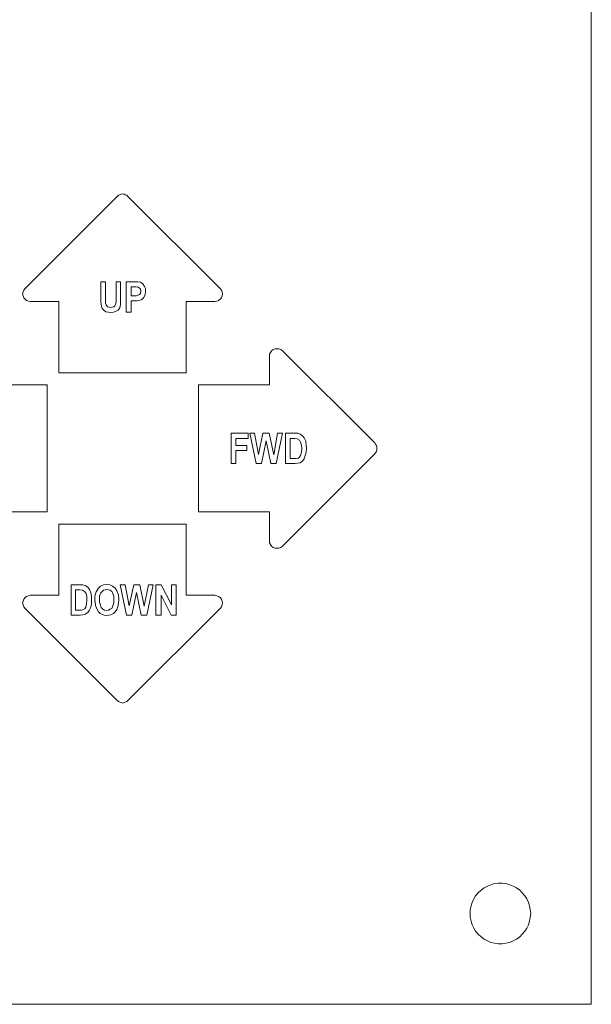
# Model space of a CAD drawing. Extents: x 163 to 437, y 233 to 519.
# Drawn here: x 299 to 325, y 329 to 373 of the extents above; entities that cross this region are included whole.
import ezdxf

# ---------------------------------------------------------------- set-up
doc = ezdxf.new("R2010")
doc.units = 0
doc.header["$MEASUREMENT"] = 0
doc.layers.add('Layer 1', color=7, linetype='Continuous', lineweight=0)

# ---------------------------------------------------------------- blocks, each defined once
blk = doc.blocks.new('Block_2')
at = {"layer": 'Layer 1', "color": 18, "lineweight": 5, "true_color": 0x000000}
for points in [[(324.995, 328.764), (324.995, 328.764), (324.995, 417.826), (324.995, 417.826)], [(303.548, 365.302), (303.548, 365.302), (299.38, 361.135), (299.38, 361.135)], [(308.21, 361.135), (308.21, 361.135), (304.024, 365.302), (304.024, 365.302)], [(302.806, 361.439), (302.806, 361.439), (303.015, 361.439), (303.015, 361.439)], [(302.806, 360.716), (302.806, 360.716), (302.806, 361.439), (302.806, 361.439)], [(303.015, 361.439), (303.015, 361.439), (303.015, 360.697), (303.015, 360.697)], [(303.491, 361.439), (303.491, 361.439), (303.7, 361.439), (303.7, 361.439)], [(303.491, 360.678), (303.491, 360.678), (303.491, 361.439), (303.491, 361.439)], [(303.7, 361.439), (303.7, 361.439), (303.7, 360.716), (303.7, 360.716)], [(303.948, 361.439), (303.948, 361.439), (304.328, 361.439), (304.328, 361.439)], [(303.948, 360.069), (303.948, 360.069), (303.948, 361.439), (303.948, 361.439)], [(304.176, 361.211), (304.176, 361.211), (304.176, 360.811), (304.176, 360.811)], [(304.29, 361.211), (304.29, 361.211), (304.176, 361.211), (304.176, 361.211)], [(304.176, 360.811), (304.176, 360.811), (304.309, 360.811), (304.309, 360.811)], [(299.609, 360.545), (299.609, 360.545), (300.903, 360.545), (300.903, 360.545)], [(300.903, 360.545), (300.903, 360.545), (300.903, 357.329), (300.903, 357.329)], [(304.328, 360.583), (304.328, 360.583), (304.176, 360.583), (304.176, 360.583)], [(304.176, 360.583), (304.176, 360.583), (304.176, 360.069), (304.176, 360.069)], [(306.669, 360.545), (306.669, 360.545), (307.963, 360.545), (307.963, 360.545)], [(306.669, 357.329), (306.669, 357.329), (306.669, 360.545), (306.669, 360.545)], [(304.176, 360.069), (304.176, 360.069), (303.948, 360.069), (303.948, 360.069)], [(310.437, 358.071), (310.437, 358.071), (310.437, 356.777), (310.437, 356.777)], [(315.195, 354.151), (315.195, 354.151), (311.027, 358.318), (311.027, 358.318)], [(300.903, 357.329), (300.903, 357.329), (306.669, 357.329), (306.669, 357.329)], [(300.37, 356.777), (300.37, 356.777), (297.135, 356.777), (297.135, 356.777)], [(300.37, 351.03), (300.37, 351.03), (300.37, 356.777), (300.37, 356.777)], [(307.221, 356.777), (307.221, 356.777), (307.221, 351.03), (307.221, 351.03)], [(310.437, 356.777), (310.437, 356.777), (307.221, 356.777), (307.221, 356.777)], [(308.705, 354.588), (308.705, 354.588), (309.466, 354.588), (309.466, 354.588)], [(308.705, 353.218), (308.705, 353.218), (308.705, 354.588), (308.705, 354.588)], [(309.466, 354.588), (309.466, 354.588), (309.466, 354.36), (309.466, 354.36)], [(309.543, 354.588), (309.543, 354.588), (309.752, 354.588), (309.752, 354.588)], [(309.828, 353.218), (309.828, 353.218), (309.543, 354.588), (309.543, 354.588)], [(309.752, 354.588), (309.752, 354.588), (309.942, 353.637), (309.942, 353.637)], [(309.942, 353.637), (309.942, 353.637), (310.132, 354.588), (310.132, 354.588)], [(310.132, 354.588), (310.132, 354.588), (310.418, 354.588), (310.418, 354.588)], [(310.418, 354.588), (310.418, 354.588), (310.627, 353.618), (310.627, 353.618)], [(310.627, 353.618), (310.627, 353.618), (310.799, 354.588), (310.799, 354.588)], [(311.027, 354.588), (311.027, 354.588), (310.741, 353.218), (310.741, 353.218)], [(310.799, 354.588), (310.799, 354.588), (311.027, 354.588), (311.027, 354.588)], [(311.16, 354.588), (311.16, 354.588), (311.579, 354.588), (311.579, 354.588)], [(311.16, 353.218), (311.16, 353.218), (311.16, 354.588), (311.16, 354.588)], [(308.915, 354.36), (308.915, 354.36), (308.915, 354.037), (308.915, 354.037)], [(309.466, 354.36), (309.466, 354.36), (308.915, 354.36), (308.915, 354.36)], [(308.915, 354.037), (308.915, 354.037), (309.409, 354.037), (309.409, 354.037)], [(309.409, 354.037), (309.409, 354.037), (309.409, 353.808), (309.409, 353.808)], [(310.285, 354.246), (310.285, 354.246), (310.075, 353.218), (310.075, 353.218)], [(310.494, 353.218), (310.494, 353.218), (310.285, 354.246), (310.285, 354.246)], [(311.369, 354.36), (311.369, 354.36), (311.369, 353.447), (311.369, 353.447)], [(311.484, 354.36), (311.484, 354.36), (311.369, 354.36), (311.369, 354.36)], [(309.409, 353.808), (309.409, 353.808), (308.915, 353.808), (308.915, 353.808)], [(308.915, 353.808), (308.915, 353.808), (308.915, 353.218), (308.915, 353.218)], [(311.027, 349.488), (311.027, 349.488), (315.195, 353.656), (315.195, 353.656)], [(308.915, 353.218), (308.915, 353.218), (308.705, 353.218), (308.705, 353.218)], [(310.075, 353.218), (310.075, 353.218), (309.828, 353.218), (309.828, 353.218)], [(310.741, 353.218), (310.741, 353.218), (310.494, 353.218), (310.494, 353.218)], [(311.598, 353.218), (311.598, 353.218), (311.16, 353.218), (311.16, 353.218)], [(311.369, 353.447), (311.369, 353.447), (311.56, 353.447), (311.56, 353.447)], [(297.135, 351.03), (297.135, 351.03), (300.37, 351.03), (300.37, 351.03)], [(307.221, 351.03), (307.221, 351.03), (310.437, 351.03), (310.437, 351.03)], [(310.437, 351.03), (310.437, 351.03), (310.437, 349.736), (310.437, 349.736)], [(300.903, 350.478), (300.903, 350.478), (300.903, 347.262), (300.903, 347.262)], [(306.669, 350.478), (306.669, 350.478), (300.903, 350.478), (300.903, 350.478)], [(306.669, 347.262), (306.669, 347.262), (306.669, 350.478), (306.669, 350.478)], [(301.455, 347.738), (301.455, 347.738), (301.854, 347.738), (301.854, 347.738)], [(301.455, 346.367), (301.455, 346.367), (301.455, 347.738), (301.455, 347.738)], [(301.664, 347.509), (301.664, 347.509), (301.664, 346.596), (301.664, 346.596)], [(301.778, 347.509), (301.778, 347.509), (301.664, 347.509), (301.664, 347.509)], [(303.681, 347.738), (303.681, 347.738), (303.91, 347.738), (303.91, 347.738)], [(303.967, 346.367), (303.967, 346.367), (303.681, 347.738), (303.681, 347.738)], [(303.91, 347.738), (303.91, 347.738), (304.081, 346.786), (304.081, 346.786)], [(304.081, 346.786), (304.081, 346.786), (304.29, 347.738), (304.29, 347.738)], [(304.423, 347.395), (304.423, 347.395), (304.214, 346.367), (304.214, 346.367)], [(304.29, 347.738), (304.29, 347.738), (304.576, 347.738), (304.576, 347.738)], [(304.633, 346.367), (304.633, 346.367), (304.423, 347.395), (304.423, 347.395)], [(304.576, 347.738), (304.576, 347.738), (304.766, 346.767), (304.766, 346.767)], [(304.766, 346.767), (304.766, 346.767), (304.956, 347.738), (304.956, 347.738)], [(305.166, 347.738), (305.166, 347.738), (304.88, 346.367), (304.88, 346.367)], [(304.956, 347.738), (304.956, 347.738), (305.166, 347.738), (305.166, 347.738)], [(305.299, 347.738), (305.299, 347.738), (305.527, 347.738), (305.527, 347.738)], [(305.299, 346.367), (305.299, 346.367), (305.299, 347.738), (305.299, 347.738)], [(305.527, 347.738), (305.527, 347.738), (306.003, 346.824), (306.003, 346.824)], [(306.003, 347.738), (306.003, 347.738), (306.212, 347.738), (306.212, 347.738)], [(306.003, 346.824), (306.003, 346.824), (306.003, 347.738), (306.003, 347.738)], [(306.212, 347.738), (306.212, 347.738), (306.212, 346.367), (306.212, 346.367)], [(300.903, 347.262), (300.903, 347.262), (299.609, 347.262), (299.609, 347.262)], [(305.984, 346.367), (305.984, 346.367), (305.527, 347.262), (305.527, 347.262)], [(305.527, 347.262), (305.527, 347.262), (305.527, 346.367), (305.527, 346.367)], [(307.963, 347.262), (307.963, 347.262), (306.669, 347.262), (306.669, 347.262)], [(299.38, 346.672), (299.38, 346.672), (303.548, 342.504), (303.548, 342.504)], [(301.664, 346.596), (301.664, 346.596), (301.835, 346.596), (301.835, 346.596)], [(304.024, 342.504), (304.024, 342.504), (308.21, 346.672), (308.21, 346.672)], [(301.873, 346.367), (301.873, 346.367), (301.455, 346.367), (301.455, 346.367)], [(304.214, 346.367), (304.214, 346.367), (303.967, 346.367), (303.967, 346.367)], [(304.88, 346.367), (304.88, 346.367), (304.633, 346.367), (304.633, 346.367)], [(305.527, 346.367), (305.527, 346.367), (305.299, 346.367), (305.299, 346.367)], [(306.212, 346.367), (306.212, 346.367), (305.984, 346.367), (305.984, 346.367)], [(215.381, 328.764), (215.381, 328.764), (324.995, 328.764), (324.995, 328.764)]]:
    blk.add_open_spline(points, degree=3, dxfattribs=at)
for points, knots in [([(304.024, 365.302), (304.024, 365.302), (303.986, 365.359), (303.986, 365.359), (303.986, 365.359), (303.91, 365.379), (303.91, 365.379), (303.91, 365.379), (303.853, 365.398), (303.853, 365.398), (303.853, 365.398), (303.795, 365.417), (303.795, 365.417), (303.795, 365.417), (303.719, 365.398), (303.719, 365.398), (303.719, 365.398), (303.662, 365.379), (303.662, 365.379), (303.662, 365.379), (303.605, 365.359), (303.605, 365.359), (303.605, 365.359), (303.548, 365.302), (303.548, 365.302)], [0, 0, 0, 0, 1, 1, 1, 2, 2, 2, 3, 3, 3, 4, 4, 4, 5, 5, 5, 6, 6, 6, 7, 7, 7, 8, 8, 8, 8]), ([(304.614, 361.021), (304.614, 361.021), (304.595, 361.116), (304.595, 361.116), (304.595, 361.116), (304.557, 361.154), (304.557, 361.154), (304.557, 361.154), (304.5, 361.192), (304.5, 361.192), (304.5, 361.192), (304.404, 361.211), (304.404, 361.211), (304.404, 361.211), (304.29, 361.211), (304.29, 361.211)], [0, 0, 0, 0, 1, 1, 1, 2, 2, 2, 3, 3, 3, 4, 4, 4, 5, 5, 5, 5]), ([(304.328, 361.439), (304.328, 361.439), (304.481, 361.439), (304.481, 361.439), (304.481, 361.439), (304.595, 361.42), (304.595, 361.42)], [0, 0, 0, 0, 1, 1, 1, 2, 2, 2, 2]), ([(304.595, 361.42), (304.595, 361.42), (304.709, 361.344), (304.709, 361.344), (304.709, 361.344), (304.785, 361.23), (304.785, 361.23), (304.785, 361.23), (304.823, 361.135), (304.823, 361.135), (304.823, 361.135), (304.823, 361.021), (304.823, 361.021)], [0, 0, 0, 0, 1, 1, 1, 2, 2, 2, 3, 3, 3, 4, 4, 4, 4]), ([(299.38, 361.135), (299.38, 361.135), (299.323, 361.059), (299.323, 361.059), (299.323, 361.059), (299.285, 360.983), (299.285, 360.983), (299.285, 360.983), (299.266, 360.887), (299.266, 360.887), (299.266, 360.887), (299.285, 360.811), (299.285, 360.811), (299.285, 360.811), (299.323, 360.716), (299.323, 360.716), (299.323, 360.716), (299.38, 360.659), (299.38, 360.659), (299.38, 360.659), (299.438, 360.602), (299.438, 360.602), (299.438, 360.602), (299.533, 360.564), (299.533, 360.564), (299.533, 360.564), (299.609, 360.545), (299.609, 360.545)], [0, 0, 0, 0, 1, 1, 1, 2, 2, 2, 3, 3, 3, 4, 4, 4, 5, 5, 5, 6, 6, 6, 7, 7, 7, 8, 8, 8, 9, 9, 9, 9]), ([(303.263, 360.05), (303.263, 360.05), (303.148, 360.069), (303.148, 360.069), (303.148, 360.069), (303.034, 360.088), (303.034, 360.088), (303.034, 360.088), (302.939, 360.164), (302.939, 360.164), (302.939, 360.164), (302.863, 360.24), (302.863, 360.24), (302.863, 360.24), (302.825, 360.393), (302.825, 360.393), (302.825, 360.393), (302.806, 360.564), (302.806, 360.564), (302.806, 360.564), (302.806, 360.716), (302.806, 360.716)], [0, 0, 0, 0, 1, 1, 1, 2, 2, 2, 3, 3, 3, 4, 4, 4, 5, 5, 5, 6, 6, 6, 7, 7, 7, 7]), ([(303.7, 360.716), (303.7, 360.716), (303.7, 360.564), (303.7, 360.564), (303.7, 360.564), (303.7, 360.412), (303.7, 360.412), (303.7, 360.412), (303.662, 360.259), (303.662, 360.259), (303.662, 360.259), (303.586, 360.164), (303.586, 360.164), (303.586, 360.164), (303.491, 360.107), (303.491, 360.107), (303.491, 360.107), (303.377, 360.069), (303.377, 360.069), (303.377, 360.069), (303.263, 360.05), (303.263, 360.05)], [0, 0, 0, 0, 1, 1, 1, 2, 2, 2, 3, 3, 3, 4, 4, 4, 5, 5, 5, 6, 6, 6, 7, 7, 7, 7]), ([(304.309, 360.811), (304.309, 360.811), (304.404, 360.811), (304.404, 360.811), (304.404, 360.811), (304.519, 360.849), (304.519, 360.849), (304.519, 360.849), (304.557, 360.868), (304.557, 360.868), (304.557, 360.868), (304.595, 360.906), (304.595, 360.906), (304.595, 360.906), (304.614, 361.021), (304.614, 361.021)], [0, 0, 0, 0, 1, 1, 1, 2, 2, 2, 3, 3, 3, 4, 4, 4, 5, 5, 5, 5]), ([(304.823, 361.021), (304.823, 361.021), (304.804, 360.868), (304.804, 360.868), (304.804, 360.868), (304.747, 360.735), (304.747, 360.735), (304.747, 360.735), (304.652, 360.64), (304.652, 360.64), (304.652, 360.64), (304.557, 360.602), (304.557, 360.602), (304.557, 360.602), (304.442, 360.583), (304.442, 360.583), (304.442, 360.583), (304.328, 360.583), (304.328, 360.583)], [0, 0, 0, 0, 1, 1, 1, 2, 2, 2, 3, 3, 3, 4, 4, 4, 5, 5, 5, 6, 6, 6, 6]), ([(307.963, 360.545), (307.963, 360.545), (308.058, 360.564), (308.058, 360.564), (308.058, 360.564), (308.134, 360.602), (308.134, 360.602), (308.134, 360.602), (308.21, 360.659), (308.21, 360.659), (308.21, 360.659), (308.268, 360.716), (308.268, 360.716), (308.268, 360.716), (308.287, 360.811), (308.287, 360.811), (308.287, 360.811), (308.306, 360.887), (308.306, 360.887), (308.306, 360.887), (308.287, 360.983), (308.287, 360.983), (308.287, 360.983), (308.268, 361.059), (308.268, 361.059), (308.268, 361.059), (308.21, 361.135), (308.21, 361.135)], [0, 0, 0, 0, 1, 1, 1, 2, 2, 2, 3, 3, 3, 4, 4, 4, 5, 5, 5, 6, 6, 6, 7, 7, 7, 8, 8, 8, 9, 9, 9, 9]), ([(303.015, 360.697), (303.015, 360.697), (303.015, 360.564), (303.015, 360.564), (303.015, 360.564), (303.015, 360.469), (303.015, 360.469)], [0, 0, 0, 0, 1, 1, 1, 2, 2, 2, 2]), ([(303.015, 360.469), (303.015, 360.469), (303.053, 360.393), (303.053, 360.393), (303.053, 360.393), (303.11, 360.316), (303.11, 360.316), (303.11, 360.316), (303.186, 360.297), (303.186, 360.297), (303.186, 360.297), (303.263, 360.278), (303.263, 360.278)], [0, 0, 0, 0, 1, 1, 1, 2, 2, 2, 3, 3, 3, 4, 4, 4, 4]), ([(303.263, 360.278), (303.263, 360.278), (303.32, 360.297), (303.32, 360.297), (303.32, 360.297), (303.396, 360.316), (303.396, 360.316), (303.396, 360.316), (303.434, 360.355), (303.434, 360.355), (303.434, 360.355), (303.472, 360.412), (303.472, 360.412), (303.472, 360.412), (303.491, 360.545), (303.491, 360.545), (303.491, 360.545), (303.491, 360.678), (303.491, 360.678)], [0, 0, 0, 0, 1, 1, 1, 2, 2, 2, 3, 3, 3, 4, 4, 4, 5, 5, 5, 6, 6, 6, 6]), ([(311.027, 358.318), (311.027, 358.318), (310.951, 358.375), (310.951, 358.375), (310.951, 358.375), (310.856, 358.413), (310.856, 358.413), (310.856, 358.413), (310.78, 358.413), (310.78, 358.413), (310.78, 358.413), (310.684, 358.413), (310.684, 358.413), (310.684, 358.413), (310.608, 358.375), (310.608, 358.375), (310.608, 358.375), (310.532, 358.318), (310.532, 358.318), (310.532, 358.318), (310.475, 358.242), (310.475, 358.242), (310.475, 358.242), (310.437, 358.166), (310.437, 358.166), (310.437, 358.166), (310.437, 358.071), (310.437, 358.071)], [0, 0, 0, 0, 1, 1, 1, 2, 2, 2, 3, 3, 3, 4, 4, 4, 5, 5, 5, 6, 6, 6, 7, 7, 7, 8, 8, 8, 9, 9, 9, 9]), ([(311.579, 354.588), (311.579, 354.588), (311.712, 354.588), (311.712, 354.588), (311.712, 354.588), (311.826, 354.55), (311.826, 354.55), (311.826, 354.55), (311.921, 354.474), (311.921, 354.474), (311.921, 354.474), (311.997, 354.379), (311.997, 354.379), (311.997, 354.379), (312.074, 354.227), (312.074, 354.227), (312.074, 354.227), (312.093, 354.056), (312.093, 354.056), (312.093, 354.056), (312.112, 353.884), (312.112, 353.884)], [0, 0, 0, 0, 1, 1, 1, 2, 2, 2, 3, 3, 3, 4, 4, 4, 5, 5, 5, 6, 6, 6, 7, 7, 7, 7]), ([(311.693, 354.341), (311.693, 354.341), (311.579, 354.36), (311.579, 354.36), (311.579, 354.36), (311.484, 354.36), (311.484, 354.36)], [0, 0, 0, 0, 1, 1, 1, 2, 2, 2, 2]), ([(311.902, 353.903), (311.902, 353.903), (311.883, 354.056), (311.883, 354.056), (311.883, 354.056), (311.845, 354.189), (311.845, 354.189), (311.845, 354.189), (311.788, 354.284), (311.788, 354.284), (311.788, 354.284), (311.693, 354.341), (311.693, 354.341)], [0, 0, 0, 0, 1, 1, 1, 2, 2, 2, 3, 3, 3, 4, 4, 4, 4]), ([(315.195, 353.656), (315.195, 353.656), (315.233, 353.713), (315.233, 353.713), (315.233, 353.713), (315.271, 353.77), (315.271, 353.77), (315.271, 353.77), (315.29, 353.846), (315.29, 353.846), (315.29, 353.846), (315.29, 353.903), (315.29, 353.903), (315.29, 353.903), (315.29, 353.979), (315.29, 353.979), (315.29, 353.979), (315.271, 354.037), (315.271, 354.037), (315.271, 354.037), (315.233, 354.094), (315.233, 354.094), (315.233, 354.094), (315.195, 354.151), (315.195, 354.151)], [0, 0, 0, 0, 1, 1, 1, 2, 2, 2, 3, 3, 3, 4, 4, 4, 5, 5, 5, 6, 6, 6, 7, 7, 7, 8, 8, 8, 8]), ([(311.56, 353.447), (311.56, 353.447), (311.636, 353.447), (311.636, 353.447), (311.636, 353.447), (311.731, 353.466), (311.731, 353.466), (311.731, 353.466), (311.788, 353.504), (311.788, 353.504), (311.788, 353.504), (311.845, 353.58), (311.845, 353.58), (311.845, 353.58), (311.883, 353.732), (311.883, 353.732), (311.883, 353.732), (311.902, 353.903), (311.902, 353.903)], [0, 0, 0, 0, 1, 1, 1, 2, 2, 2, 3, 3, 3, 4, 4, 4, 5, 5, 5, 6, 6, 6, 6]), ([(312.112, 353.884), (312.112, 353.884), (312.093, 353.732), (312.093, 353.732), (312.093, 353.732), (312.055, 353.58), (312.055, 353.58), (312.055, 353.58), (311.997, 353.428), (311.997, 353.428), (311.997, 353.428), (311.921, 353.332), (311.921, 353.332), (311.921, 353.332), (311.826, 353.256), (311.826, 353.256), (311.826, 353.256), (311.712, 353.237), (311.712, 353.237), (311.712, 353.237), (311.598, 353.218), (311.598, 353.218)], [0, 0, 0, 0, 1, 1, 1, 2, 2, 2, 3, 3, 3, 4, 4, 4, 5, 5, 5, 6, 6, 6, 7, 7, 7, 7]), ([(310.437, 349.736), (310.437, 349.736), (310.437, 349.641), (310.437, 349.641), (310.437, 349.641), (310.475, 349.564), (310.475, 349.564), (310.475, 349.564), (310.532, 349.488), (310.532, 349.488), (310.532, 349.488), (310.608, 349.431), (310.608, 349.431), (310.608, 349.431), (310.684, 349.393), (310.684, 349.393), (310.684, 349.393), (310.78, 349.393), (310.78, 349.393), (310.78, 349.393), (310.856, 349.393), (310.856, 349.393), (310.856, 349.393), (310.951, 349.431), (310.951, 349.431), (310.951, 349.431), (311.027, 349.488), (311.027, 349.488)], [0, 0, 0, 0, 1, 1, 1, 2, 2, 2, 3, 3, 3, 4, 4, 4, 5, 5, 5, 6, 6, 6, 7, 7, 7, 8, 8, 8, 9, 9, 9, 9]), ([(301.969, 347.49), (301.969, 347.49), (301.854, 347.509), (301.854, 347.509), (301.854, 347.509), (301.778, 347.509), (301.778, 347.509)], [0, 0, 0, 0, 1, 1, 1, 2, 2, 2, 2]), ([(301.854, 347.738), (301.854, 347.738), (301.988, 347.738), (301.988, 347.738), (301.988, 347.738), (302.102, 347.699), (302.102, 347.699), (302.102, 347.699), (302.216, 347.623), (302.216, 347.623), (302.216, 347.623), (302.292, 347.528), (302.292, 347.528), (302.292, 347.528), (302.349, 347.376), (302.349, 347.376), (302.349, 347.376), (302.387, 347.205), (302.387, 347.205), (302.387, 347.205), (302.387, 347.033), (302.387, 347.033)], [0, 0, 0, 0, 1, 1, 1, 2, 2, 2, 3, 3, 3, 4, 4, 4, 5, 5, 5, 6, 6, 6, 7, 7, 7, 7]), ([(302.178, 347.052), (302.178, 347.052), (302.178, 347.205), (302.178, 347.205), (302.178, 347.205), (302.14, 347.338), (302.14, 347.338), (302.14, 347.338), (302.064, 347.433), (302.064, 347.433), (302.064, 347.433), (301.969, 347.49), (301.969, 347.49)], [0, 0, 0, 0, 1, 1, 1, 2, 2, 2, 3, 3, 3, 4, 4, 4, 4]), ([(302.539, 347.052), (302.539, 347.052), (302.539, 347.224), (302.539, 347.224), (302.539, 347.224), (302.597, 347.414), (302.597, 347.414), (302.597, 347.414), (302.692, 347.585), (302.692, 347.585), (302.692, 347.585), (302.787, 347.68), (302.787, 347.68), (302.787, 347.68), (302.92, 347.738), (302.92, 347.738), (302.92, 347.738), (303.072, 347.757), (303.072, 347.757)], [0, 0, 0, 0, 1, 1, 1, 2, 2, 2, 3, 3, 3, 4, 4, 4, 5, 5, 5, 6, 6, 6, 6]), ([(303.072, 347.528), (303.072, 347.528), (302.996, 347.509), (302.996, 347.509), (302.996, 347.509), (302.92, 347.49), (302.92, 347.49), (302.92, 347.49), (302.863, 347.433), (302.863, 347.433), (302.863, 347.433), (302.806, 347.376), (302.806, 347.376), (302.806, 347.376), (302.749, 347.224), (302.749, 347.224), (302.749, 347.224), (302.749, 347.052), (302.749, 347.052)], [0, 0, 0, 0, 1, 1, 1, 2, 2, 2, 3, 3, 3, 4, 4, 4, 5, 5, 5, 6, 6, 6, 6]), ([(303.072, 347.757), (303.072, 347.757), (303.205, 347.738), (303.205, 347.738), (303.205, 347.738), (303.339, 347.68), (303.339, 347.68), (303.339, 347.68), (303.453, 347.585), (303.453, 347.585), (303.453, 347.585), (303.529, 347.471), (303.529, 347.471), (303.529, 347.471), (303.605, 347.281), (303.605, 347.281), (303.605, 347.281), (303.624, 347.052), (303.624, 347.052)], [0, 0, 0, 0, 1, 1, 1, 2, 2, 2, 3, 3, 3, 4, 4, 4, 5, 5, 5, 6, 6, 6, 6]), ([(303.396, 347.052), (303.396, 347.052), (303.396, 347.224), (303.396, 347.224), (303.396, 347.224), (303.339, 347.376), (303.339, 347.376), (303.339, 347.376), (303.301, 347.433), (303.301, 347.433), (303.301, 347.433), (303.225, 347.49), (303.225, 347.49), (303.225, 347.49), (303.148, 347.509), (303.148, 347.509), (303.148, 347.509), (303.072, 347.528), (303.072, 347.528)], [0, 0, 0, 0, 1, 1, 1, 2, 2, 2, 3, 3, 3, 4, 4, 4, 5, 5, 5, 6, 6, 6, 6]), ([(299.609, 347.262), (299.609, 347.262), (299.533, 347.243), (299.533, 347.243), (299.533, 347.243), (299.438, 347.205), (299.438, 347.205), (299.438, 347.205), (299.38, 347.167), (299.38, 347.167), (299.38, 347.167), (299.323, 347.09), (299.323, 347.09), (299.323, 347.09), (299.285, 346.995), (299.285, 346.995), (299.285, 346.995), (299.266, 346.919), (299.266, 346.919), (299.266, 346.919), (299.285, 346.824), (299.285, 346.824), (299.285, 346.824), (299.323, 346.748), (299.323, 346.748), (299.323, 346.748), (299.38, 346.672), (299.38, 346.672)], [0, 0, 0, 0, 1, 1, 1, 2, 2, 2, 3, 3, 3, 4, 4, 4, 5, 5, 5, 6, 6, 6, 7, 7, 7, 8, 8, 8, 9, 9, 9, 9]), ([(301.835, 346.596), (301.835, 346.596), (301.93, 346.596), (301.93, 346.596), (301.93, 346.596), (302.007, 346.615), (302.007, 346.615), (302.007, 346.615), (302.083, 346.653), (302.083, 346.653), (302.083, 346.653), (302.121, 346.729), (302.121, 346.729), (302.121, 346.729), (302.159, 346.881), (302.159, 346.881), (302.159, 346.881), (302.178, 347.052), (302.178, 347.052)], [0, 0, 0, 0, 1, 1, 1, 2, 2, 2, 3, 3, 3, 4, 4, 4, 5, 5, 5, 6, 6, 6, 6]), ([(302.387, 347.033), (302.387, 347.033), (302.387, 346.881), (302.387, 346.881), (302.387, 346.881), (302.349, 346.729), (302.349, 346.729), (302.349, 346.729), (302.273, 346.577), (302.273, 346.577), (302.273, 346.577), (302.216, 346.482), (302.216, 346.482), (302.216, 346.482), (302.102, 346.405), (302.102, 346.405), (302.102, 346.405), (301.988, 346.386), (301.988, 346.386), (301.988, 346.386), (301.873, 346.367), (301.873, 346.367)], [0, 0, 0, 0, 1, 1, 1, 2, 2, 2, 3, 3, 3, 4, 4, 4, 5, 5, 5, 6, 6, 6, 7, 7, 7, 7]), ([(302.692, 346.52), (302.692, 346.52), (302.616, 346.653), (302.616, 346.653), (302.616, 346.653), (302.558, 346.805), (302.558, 346.805), (302.558, 346.805), (302.539, 347.052), (302.539, 347.052)], [0, 0, 0, 0, 1, 1, 1, 2, 2, 2, 3, 3, 3, 3]), ([(302.749, 347.052), (302.749, 347.052), (302.749, 346.938), (302.749, 346.938), (302.749, 346.938), (302.787, 346.824), (302.787, 346.824), (302.787, 346.824), (302.825, 346.71), (302.825, 346.71), (302.825, 346.71), (302.901, 346.634), (302.901, 346.634), (302.901, 346.634), (302.977, 346.596), (302.977, 346.596), (302.977, 346.596), (303.072, 346.577), (303.072, 346.577)], [0, 0, 0, 0, 1, 1, 1, 2, 2, 2, 3, 3, 3, 4, 4, 4, 5, 5, 5, 6, 6, 6, 6]), ([(303.072, 346.577), (303.072, 346.577), (303.148, 346.596), (303.148, 346.596), (303.148, 346.596), (303.225, 346.634), (303.225, 346.634), (303.225, 346.634), (303.301, 346.672), (303.301, 346.672), (303.301, 346.672), (303.339, 346.748), (303.339, 346.748), (303.339, 346.748), (303.396, 346.9), (303.396, 346.9), (303.396, 346.9), (303.396, 347.052), (303.396, 347.052)], [0, 0, 0, 0, 1, 1, 1, 2, 2, 2, 3, 3, 3, 4, 4, 4, 5, 5, 5, 6, 6, 6, 6]), ([(303.624, 347.052), (303.624, 347.052), (303.605, 346.9), (303.605, 346.9), (303.605, 346.9), (303.567, 346.748), (303.567, 346.748), (303.567, 346.748), (303.529, 346.615), (303.529, 346.615), (303.529, 346.615), (303.453, 346.52), (303.453, 346.52)], [0, 0, 0, 0, 1, 1, 1, 2, 2, 2, 3, 3, 3, 4, 4, 4, 4]), ([(308.21, 346.672), (308.21, 346.672), (308.268, 346.748), (308.268, 346.748), (308.268, 346.748), (308.287, 346.824), (308.287, 346.824), (308.287, 346.824), (308.306, 346.919), (308.306, 346.919), (308.306, 346.919), (308.287, 346.995), (308.287, 346.995), (308.287, 346.995), (308.268, 347.09), (308.268, 347.09), (308.268, 347.09), (308.21, 347.167), (308.21, 347.167), (308.21, 347.167), (308.134, 347.205), (308.134, 347.205), (308.134, 347.205), (308.058, 347.243), (308.058, 347.243), (308.058, 347.243), (307.963, 347.262), (307.963, 347.262)], [0, 0, 0, 0, 1, 1, 1, 2, 2, 2, 3, 3, 3, 4, 4, 4, 5, 5, 5, 6, 6, 6, 7, 7, 7, 8, 8, 8, 9, 9, 9, 9]), ([(303.072, 346.348), (303.072, 346.348), (302.958, 346.367), (302.958, 346.367), (302.958, 346.367), (302.844, 346.405), (302.844, 346.405), (302.844, 346.405), (302.768, 346.443), (302.768, 346.443), (302.768, 346.443), (302.692, 346.52), (302.692, 346.52)], [0, 0, 0, 0, 1, 1, 1, 2, 2, 2, 3, 3, 3, 4, 4, 4, 4]), ([(303.453, 346.52), (303.453, 346.52), (303.377, 346.443), (303.377, 346.443), (303.377, 346.443), (303.263, 346.386), (303.263, 346.386), (303.263, 346.386), (303.072, 346.348), (303.072, 346.348)], [0, 0, 0, 0, 1, 1, 1, 2, 2, 2, 3, 3, 3, 3]), ([(303.548, 342.504), (303.548, 342.504), (303.605, 342.466), (303.605, 342.466), (303.605, 342.466), (303.662, 342.428), (303.662, 342.428), (303.662, 342.428), (303.719, 342.409), (303.719, 342.409), (303.719, 342.409), (303.795, 342.39), (303.795, 342.39), (303.795, 342.39), (303.853, 342.409), (303.853, 342.409), (303.853, 342.409), (303.91, 342.428), (303.91, 342.428), (303.91, 342.428), (303.986, 342.466), (303.986, 342.466), (303.986, 342.466), (304.024, 342.504), (304.024, 342.504)], [0, 0, 0, 0, 1, 1, 1, 2, 2, 2, 3, 3, 3, 4, 4, 4, 5, 5, 5, 6, 6, 6, 7, 7, 7, 8, 8, 8, 8]), ([(322.255, 332.875), (322.255, 332.875), (322.236, 333.046), (322.236, 333.046), (322.236, 333.046), (322.198, 333.217), (322.198, 333.217), (322.198, 333.217), (322.16, 333.37), (322.16, 333.37), (322.16, 333.37), (322.083, 333.541), (322.083, 333.541), (322.083, 333.541), (321.988, 333.674), (321.988, 333.674), (321.988, 333.674), (321.874, 333.807), (321.874, 333.807), (321.874, 333.807), (321.76, 333.922), (321.76, 333.922), (321.76, 333.922), (321.608, 334.036), (321.608, 334.036), (321.608, 334.036), (321.455, 334.112), (321.455, 334.112), (321.455, 334.112), (321.303, 334.169), (321.303, 334.169), (321.303, 334.169), (321.132, 334.226), (321.132, 334.226), (321.132, 334.226), (320.961, 334.245), (320.961, 334.245), (320.961, 334.245), (320.789, 334.245), (320.789, 334.245), (320.789, 334.245), (320.618, 334.226), (320.618, 334.226), (320.618, 334.226), (320.447, 334.169), (320.447, 334.169), (320.447, 334.169), (320.295, 334.112), (320.295, 334.112), (320.295, 334.112), (320.142, 334.036), (320.142, 334.036), (320.142, 334.036), (320.009, 333.922), (320.009, 333.922), (320.009, 333.922), (319.876, 333.807), (319.876, 333.807), (319.876, 333.807), (319.762, 333.674), (319.762, 333.674), (319.762, 333.674), (319.686, 333.541), (319.686, 333.541), (319.686, 333.541), (319.61, 333.37), (319.61, 333.37), (319.61, 333.37), (319.552, 333.217), (319.552, 333.217), (319.552, 333.217), (319.514, 333.046), (319.514, 333.046), (319.514, 333.046), (319.514, 332.875), (319.514, 332.875), (319.514, 332.875), (319.514, 332.704), (319.514, 332.704), (319.514, 332.704), (319.552, 332.532), (319.552, 332.532), (319.552, 332.532), (319.61, 332.361), (319.61, 332.361), (319.61, 332.361), (319.686, 332.209), (319.686, 332.209), (319.686, 332.209), (319.762, 332.076), (319.762, 332.076), (319.762, 332.076), (319.876, 331.942), (319.876, 331.942), (319.876, 331.942), (320.009, 331.809), (320.009, 331.809), (320.009, 331.809), (320.142, 331.714), (320.142, 331.714), (320.142, 331.714), (320.295, 331.638), (320.295, 331.638), (320.295, 331.638), (320.447, 331.562), (320.447, 331.562), (320.447, 331.562), (320.618, 331.524), (320.618, 331.524), (320.618, 331.524), (320.789, 331.505), (320.789, 331.505), (320.789, 331.505), (320.961, 331.505), (320.961, 331.505), (320.961, 331.505), (321.132, 331.524), (321.132, 331.524), (321.132, 331.524), (321.303, 331.562), (321.303, 331.562), (321.303, 331.562), (321.455, 331.638), (321.455, 331.638), (321.455, 331.638), (321.608, 331.714), (321.608, 331.714), (321.608, 331.714), (321.76, 331.809), (321.76, 331.809), (321.76, 331.809), (321.874, 331.942), (321.874, 331.942), (321.874, 331.942), (321.988, 332.076), (321.988, 332.076), (321.988, 332.076), (322.083, 332.209), (322.083, 332.209), (322.083, 332.209), (322.16, 332.361), (322.16, 332.361), (322.16, 332.361), (322.198, 332.532), (322.198, 332.532), (322.198, 332.532), (322.236, 332.704), (322.236, 332.704), (322.236, 332.704), (322.255, 332.875), (322.255, 332.875)], [0, 0, 0, 0, 1, 1, 1, 2, 2, 2, 3, 3, 3, 4, 4, 4, 5, 5, 5, 6, 6, 6, 7, 7, 7, 8, 8, 8, 9, 9, 9, 10, 10, 10, 11, 11, 11, 12, 12, 12, 13, 13, 13, 14, 14, 14, 15, 15, 15, 16, 16, 16, 17, 17, 17, 18, 18, 18, 19, 19, 19, 20, 20, 20, 21, 21, 21, 22, 22, 22, 23, 23, 23, 24, 24, 24, 25, 25, 25, 26, 26, 26, 27, 27, 27, 28, 28, 28, 29, 29, 29, 30, 30, 30, 31, 31, 31, 32, 32, 32, 33, 33, 33, 34, 34, 34, 35, 35, 35, 36, 36, 36, 37, 37, 37, 38, 38, 38, 39, 39, 39, 40, 40, 40, 41, 41, 41, 42, 42, 42, 43, 43, 43, 44, 44, 44, 45, 45, 45, 46, 46, 46, 47, 47, 47, 48, 48, 48, 49, 49, 49, 50, 50, 50, 50])]:
    blk.add_open_spline(points, degree=3, knots=knots, dxfattribs=at)
blk = doc.blocks.new('Block_1')
at = {"layer": 'Layer 1'}
blk.add_blockref('Block_2', (0, 0), dxfattribs=at)

msp = doc.modelspace()

# ---------------------------------------------------------------- block references
at = {"layer": 'Layer 1'}
msp.add_blockref('Block_1', (0, 0), dxfattribs=at)

doc.saveas('drawing.dxf')
